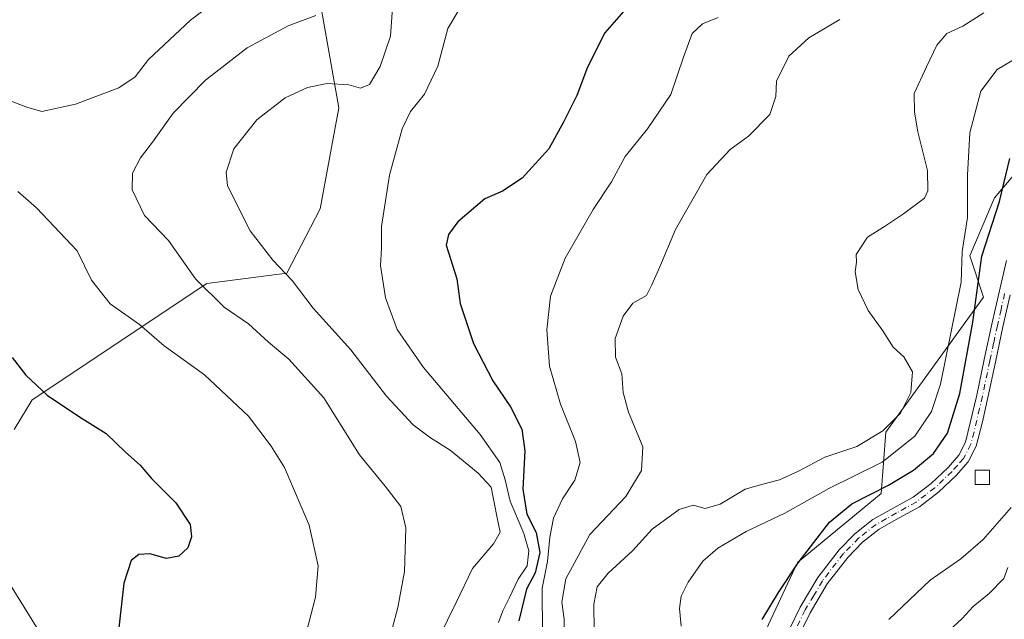
# Model space of a CAD drawing. Units: metres. Extents: x 590211 to 593654, y 4742894 to 4745262.
# Drawn here: x 592078 to 592303, y 4744345 to 4744482 of the extents above; entities that cross this region are included whole.
import ezdxf

# ---------------------------------------------------------------- set-up
doc = ezdxf.new("R2010")
doc.units = ezdxf.units.M
doc.header["$MEASUREMENT"] = 0
doc.linetypes.add('DGN Style 4', pattern=[2.638475, 1.318413, -0.659207, 0.001648, -0.659207])
for name, color, linetype, lineweight in [('Arbolado forestal CxS', 92, 'Continuous', 0), ('Camino Cxs', 7, 'Continuous', 0), ('Camino eje', 30, 'DGN Style 4', 13), ('Curva de nivel maestra', 30, 'Continuous', 30), ('Curva de nivel normal', 30, 'Continuous', 0), ('Edificación ligera Cxs', 1, 'Continuous', 0), ('Pastizal CxS', 92, 'Continuous', 0)]:
    doc.layers.add(name, color=color, linetype=linetype, lineweight=lineweight)

# ---------------------------------------------------------------- blocks, each defined once
blk = doc.blocks.new('*U22')
at = {"layer": 'Arbolado forestal CxS', "color": 92, "linetype": 'Continuous', "lineweight": 0}
for points in [[(592076.9527, 4744564.1991, 572.4155), (592095.8885, 4744568.7979, 576.2951), (592109.6905, 4744567.7067, 576.4817), (592114.7245, 4744559.3803, 576.6047), (592114.5527, 4744537.2699, 577.1204), (592150.0719, 4744530.1655, 565.9215), (592184.1641, 4744507.3565, 556.1285), (592182.0371, 4744498.7913, 556.372), (592176.8401, 4744499.1353, 557.2044), (592164.2785, 4744508.8545, 560.777), (592153.6513, 4744507.9897, 564.4445), (592146.5189, 4744485.7683, 566.6687), (592150.7199, 4744462.0985, 559.5506), (592146.4325, 4744438.9485, 558.4893), (592138.8215, 4744424.2033, 560.446), (592120.4707, 4744421.8357, 564.906), (592080.4153, 4744395.2073, 576.0318), (592076.3249, 4744388.4505, 577.8569)], [(592071.2055, 4744359.5603, 581.129), (592088.9843, 4744330.9175, 577.018), (592110.1759, 4744326.3875, 574.0117), (592130.5315, 4744319.4251, 571.1173), (592154.1465, 4744313.7687, 566.3996), (592179.8683, 4744305.1943, 553.9934), (592173.0085, 4744273.4707, 554.8906), (592171.2933, 4744252.8929, 554.9714), (592153.0545, 4744263.1971, 560.9842), (592131.6145, 4744266.5825, 567.7114), (592107.9177, 4744267.7109, 575.1133), (592094.7895, 4744263.7161, 580.2844), (592047.6559, 4744272.0683, 599.7669)]]:
    blk.add_polyline3d(points, dxfattribs=at)

msp = doc.modelspace()

# ---------------------------------------------------------------- linework, layer by layer
at = {"layer": 'Arbolado forestal CxS', "color": 92, "linetype": 'Continuous', "lineweight": 0}
for points in [[(592076.3249, 4744388.4505, 577.8569), (592080.4153, 4744395.2073, 576.0318), (592120.4707, 4744421.8357, 564.906), (592138.8215, 4744424.2033, 560.446), (592146.4325, 4744438.9485, 558.4893), (592150.7199, 4744462.0985, 559.5506), (592146.5189, 4744485.7683, 566.6687), (592153.6513, 4744507.9897, 564.4445), (592164.2785, 4744508.8545, 560.777), (592176.8401, 4744499.1353, 557.2044), (592182.0371, 4744498.7913, 556.372), (592184.1641, 4744507.3565, 556.1285), (592150.0719, 4744530.1655, 565.9215), (592114.5527, 4744537.2699, 577.1204), (592114.7245, 4744559.3803, 576.6047), (592109.6905, 4744567.7067, 576.4817), (592095.8885, 4744568.7979, 576.2951), (592076.9527, 4744564.1991, 572.4155)], [(592076.9527, 4744564.1991, 572.4155), (592095.8885, 4744568.7979, 576.2951), (592109.6905, 4744567.7067, 576.4817), (592114.7245, 4744559.3803, 576.6047), (592114.5527, 4744537.2699, 577.1204), (592150.0719, 4744530.1655, 565.9215), (592184.1641, 4744507.3565, 556.1285), (592182.0371, 4744498.7913, 556.372), (592176.8401, 4744499.1353, 557.2044), (592164.2785, 4744508.8545, 560.777), (592153.6513, 4744507.9897, 564.4445), (592146.5189, 4744485.7683, 566.6687), (592150.7199, 4744462.0985, 559.5506), (592146.4325, 4744438.9485, 558.4893), (592138.8215, 4744424.2033, 560.446), (592120.4707, 4744421.8357, 564.906), (592080.4153, 4744395.2073, 576.0318), (592076.3249, 4744388.4505, 577.8569)], [(592076.9527, 4744564.1991, 572.4155), (592095.8885, 4744568.7979, 576.2951), (592109.6905, 4744567.7067, 576.4817), (592114.7245, 4744559.3803, 576.6047), (592114.5527, 4744537.2699, 577.1204), (592150.0719, 4744530.1655, 565.9215), (592184.1641, 4744507.3565, 556.1285), (592182.0371, 4744498.7913, 556.372), (592176.8401, 4744499.1353, 557.2044), (592164.2785, 4744508.8545, 560.777), (592153.6513, 4744507.9897, 564.4445), (592146.5189, 4744485.7683, 566.6687), (592150.7199, 4744462.0985, 559.5506), (592146.4325, 4744438.9485, 558.4893), (592138.8215, 4744424.2033, 560.446), (592120.4707, 4744421.8357, 564.906), (592080.4153, 4744395.2073, 576.0318), (592076.3249, 4744388.4505, 577.8569)], [(592315.3351, 4744458.4929, 525.4944), (592300.8787, 4744441.4827, 528.717), (592295.2311, 4744428.1503, 530.8037), (592298.3801, 4744418.7001, 527.6058), (592276.0137, 4744387.8309, 536.4511), (592274.9243, 4744373.7789, 527.3736), (592255.7411, 4744357.9813, 526.4152), (592249.1211, 4744343.7447, 525.2016), (592237.6853, 4744316.2303, 526.2868), (592225.2729, 4744288.0211, 526.8879), (592228.0095, 4744266.0625, 526.2708), (592242.1983, 4744245.1411, 524.7054), (592240.4329, 4744219.2785, 527.1973), (592230.9809, 4744185.3865, 527.7855)], [(592315.3351, 4744458.4929, 525.4944), (592300.8787, 4744441.4827, 528.717), (592295.2311, 4744428.1503, 530.8037), (592298.3801, 4744418.7001, 527.6058), (592276.0137, 4744387.8309, 536.4511), (592274.9243, 4744373.7789, 527.3736), (592255.7411, 4744357.9813, 526.4152), (592249.1211, 4744343.7447, 525.2016)], [(592088.9843, 4744330.9175, 577.018), (592071.2055, 4744359.5603, 581.129)], [(592071.2055, 4744359.5603, 581.129), (592088.9843, 4744330.9175, 577.018), (592110.1759, 4744326.3875, 574.0117), (592130.5315, 4744319.4251, 571.1173), (592154.1465, 4744313.7687, 566.3996), (592179.8683, 4744305.1943, 553.9934), (592173.0085, 4744273.4707, 554.8906), (592171.2933, 4744252.8929, 554.9714), (592153.0545, 4744263.1971, 560.9842), (592131.6145, 4744266.5825, 567.7114), (592107.9177, 4744267.7109, 575.1133), (592094.7895, 4744263.7161, 580.2844)], [(592071.2055, 4744359.5603, 581.129), (592088.9843, 4744330.9175, 577.018), (592110.1759, 4744326.3875, 574.0117), (592130.5315, 4744319.4251, 571.1173), (592154.1465, 4744313.7687, 566.3996), (592179.8683, 4744305.1943, 553.9934), (592173.0085, 4744273.4707, 554.8906), (592171.2933, 4744252.8929, 554.9714), (592153.0545, 4744263.1971, 560.9842), (592131.6145, 4744266.5825, 567.7114), (592107.9177, 4744267.7109, 575.1133), (592094.7895, 4744263.7161, 580.2844)]]:
    msp.add_polyline3d(points, dxfattribs=at)
at = {"layer": 'Camino Cxs', "color": 7, "linetype": 'Continuous', "lineweight": 0}
for points in [[(592252.6901, 4744340.2101, 527.7253), (592256.3701, 4744347.7301, 524.2613), (592260.4101, 4744354.5201, 526.8371), (592265.2901, 4744360.8701, 527.8853), (592268.9201, 4744364.5701, 526.9844), (592273.0201, 4744367.7801, 524.5572), (592277.8101, 4744370.4501, 525.0394), (592282.2501, 4744372.9101, 523.8372), (592286.3701, 4744376.0701, 524.296), (592290.2401, 4744379.7501, 524.347), (592292.7001, 4744382.5101, 523.9218), (592294.2601, 4744385.5101, 524.6356), (592296.8301, 4744396.3201, 524.7438), (592298.5401, 4744404.4201, 525.2971), (592300.2801, 4744412.5201, 525.0358), (592301.9301, 4744419.8301, 524.244), (592303.6401, 4744427.1401, 523.4112)], [(592252.6901, 4744340.2101, 527.7253), (592256.3701, 4744347.7301, 524.2613), (592260.4101, 4744354.5201, 526.8371), (592265.2901, 4744360.8701, 527.8853), (592268.9201, 4744364.5701, 526.9844), (592273.0201, 4744367.7801, 524.5572), (592277.8101, 4744370.4501, 525.0394), (592282.2501, 4744372.9101, 523.8372), (592286.3701, 4744376.0701, 524.296), (592290.2401, 4744379.7501, 524.347), (592292.7001, 4744382.5101, 523.9218), (592294.2601, 4744385.5101, 524.6356), (592296.8301, 4744396.3201, 524.7438), (592298.5401, 4744404.4201, 525.2971), (592300.2801, 4744412.5201, 525.0358), (592301.9301, 4744419.8301, 524.244), (592303.6401, 4744427.1401, 523.4112)], [(592304.4801, 4744419.2501, 523.9203), (592302.8301, 4744411.9601, 523.8816), (592301.1001, 4744403.8701, 526.0058), (592299.3901, 4744395.7801, 524.597), (592298.1401, 4744390.1601, 524.2844), (592296.7201, 4744384.5701, 523.9609), (592294.8701, 4744381.0201, 523.6253), (592292.1201, 4744377.9201, 523.2008), (592288.0701, 4744374.0801, 523.7844), (592283.6901, 4744370.7101, 524.3932), (592279.0801, 4744368.1701, 525.0873), (592274.4801, 4744365.6001, 524.5372), (592270.6701, 4744362.6201, 524.7309), (592267.2701, 4744359.1501, 525.0911), (592262.5801, 4744353.0501, 526.0559), (592258.6801, 4744346.4801, 524.1948), (592255.0701, 4744339.1001, 527.7475)], [(592304.4801, 4744419.2501, 523.9203), (592302.8301, 4744411.9601, 523.8816), (592301.1001, 4744403.8701, 526.0058), (592299.3901, 4744395.7801, 524.597), (592298.1401, 4744390.1601, 524.2844), (592296.7201, 4744384.5701, 523.9609), (592294.8701, 4744381.0201, 523.6253), (592292.1201, 4744377.9201, 523.2008), (592288.0701, 4744374.0801, 523.7844), (592283.6901, 4744370.7101, 524.3932), (592279.0801, 4744368.1701, 525.0873), (592274.4801, 4744365.6001, 524.5372), (592270.6701, 4744362.6201, 524.7309), (592267.2701, 4744359.1501, 525.0911), (592262.5801, 4744353.0501, 526.0559), (592258.6801, 4744346.4801, 524.1948), (592255.0701, 4744339.1001, 527.7475)]]:
    msp.add_polyline3d(points, dxfattribs=at)
at = {"layer": 'Camino eje', "color": 30, "linetype": 'DGN Style 4', "lineweight": 13}
msp.add_polyline3d([(592303.2051, 4744419.5401, 523.4991), (592302.3801, 4744415.8951, 523.5298), (592301.5551, 4744412.2401, 524.2502), (592300.6851, 4744408.1901, 525.5395), (592299.8201, 4744404.1451, 525.631), (592298.1101, 4744396.0501, 524.3324), (592297.4851, 4744393.2401, 523.9385), (592296.2001, 4744387.8351, 524.7578), (592295.4901, 4744385.0401, 524.2832), (592293.7851, 4744381.7651, 523.7248), (592292.4101, 4744380.2151, 523.5686), (592291.1801, 4744378.8351, 523.6916), (592289.2451, 4744376.9951, 523.6278), (592287.2201, 4744375.0751, 523.9712), (592285.1601, 4744373.4951, 523.9722), (592282.9701, 4744371.8101, 523.8751), (592280.6651, 4744370.5401, 524.7124), (592278.4451, 4744369.3101, 524.9736), (592276.1451, 4744368.0251, 524.7693), (592273.7501, 4744366.6901, 524.4175), (592269.7951, 4744363.5951, 525.6986), (592266.2801, 4744360.0101, 526.3244), (592261.4951, 4744353.7851, 526.2336), (592259.4751, 4744350.3901, 524.9525), (592257.5251, 4744347.1051, 523.411), (592253.8801, 4744339.6551, 527.7197)], dxfattribs=at)
at = {"layer": 'Curva de nivel maestra', "color": 30, "linetype": 'Continuous', "lineweight": 30, "flags": 128}
for points, elevation in [([(592216.42, 4744484.7301), (592211.66, 4744479.2201), (592207.66, 4744471.4001), (592205.22, 4744464.9001), (592202.21, 4744458.9401), (592198.79, 4744452.7101), (592192.68, 4744445.9401), (592188.22, 4744442.9801), (592184.14, 4744441.2001), (592177.98, 4744435.9601), (592175.8, 4744433.0801), (592175.25, 4744430.6601), (592177.72, 4744422.9501), (592178.51, 4744417.2701), (592181.52, 4744408.1501), (592185.99, 4744399.5601), (592190.05, 4744393.6101), (592192.64, 4744388.5301), (592193.3, 4744383.5401), (592192.83, 4744374.7501), (592193.79, 4744369.0401), (592195.88, 4744364.8201), (592196.77, 4744360.2601), (592195.7, 4744355.5701), (592193.71, 4744351.8801), (592191.93, 4744344.6301)], 550), ([(592247.67, 4744344.9201), (592251.38, 4744351.1401), (592255.9, 4744357.9101), (592263.1, 4744367.2401), (592268.21, 4744371.4201), (592276.63, 4744375.6401), (592282.31, 4744379.0901), (592286.9, 4744382.9101), (592290.11, 4744387.5801), (592292.93, 4744396.7001), (592295.95, 4744413.0201), (592298.02, 4744428.1001), (592302.07, 4744440.6501), (592304.42, 4744450.4801)], 525), ([(592075.86, 4744404.9101), (592078.98, 4744400.8401), (592083.92, 4744396.3001), (592091.29, 4744391.3201), (592097.39, 4744387.4801), (592101.82, 4744383.2601), (592105.22, 4744380.2401), (592107.78, 4744377.2101), (592113.39, 4744371.6101), (592116.64, 4744366.7001), (592116.92, 4744363.8801), (592116.09, 4744361.3101), (592114.05, 4744359.4401), (592111.23, 4744358.8801), (592107.42, 4744359.9801), (592104.86, 4744359.8301), (592103.14, 4744358.4101), (592101.46, 4744353.2401), (592100.23, 4744342.3601)], 575)]:
    msp.add_lwpolyline(points, dxfattribs=dict(at, elevation=elevation))
at = {"layer": 'Curva de nivel normal', "color": 30, "linetype": 'Continuous', "lineweight": 0, "flags": 128}
for points, elevation in [([(592075.06, 4744463.8), (592079.2, 4744462.19), (592082.69, 4744461.22), (592090.4, 4744462.94), (592100.29, 4744466.67), (592104.07, 4744469.13), (592107.11, 4744473.13), (592116.69, 4744482.14), (592129.53, 4744491.92)], 570), ([(592173.63, 4744340.72), (592177.6, 4744348.81), (592181.29, 4744356.58), (592186.1, 4744362.24), (592187.69, 4744364.91), (592186.95, 4744368.22), (592185.57, 4744375.2), (592182.64, 4744378.42), (592176.18, 4744383.71), (592171.72, 4744386.5), (592167.73, 4744389.52), (592161.59, 4744396.07), (592153.48, 4744406.68), (592144.78, 4744416.17), (592139.98, 4744422.55), (592135.58, 4744427.22), (592130.35, 4744433.9), (592125.19, 4744444.23), (592124.92, 4744447.36), (592126.63, 4744452.67), (592131.94, 4744459.33), (592138.41, 4744464.34), (592143.53, 4744466.73), (592148.01, 4744467.64), (592153.01, 4744467.36), (592155.67, 4744466.59), (592157.71, 4744467.41), (592160.2, 4744471.55), (592162.55, 4744478.51), (592163.1, 4744486.02)], 560), ([(592187.27, 4744344.27), (592188.29, 4744346.9), (592189.75, 4744349.78), (592191.78, 4744354.12), (592193.85, 4744357.2), (592194.19, 4744360.67), (592193.06, 4744364.61), (592189.98, 4744372), (592188.8, 4744376.92), (592187.58, 4744380.85), (592183.04, 4744387.24), (592170.11, 4744402.58), (592164.07, 4744411.3), (592161.37, 4744418.55), (592160.26, 4744425.98), (592160.44, 4744429.94), (592160.45, 4744434.93), (592162.33, 4744446.62), (592165.2, 4744457.23), (592167.12, 4744461.23), (592170.33, 4744465.21), (592173.38, 4744471.63), (592175.66, 4744480.26), (592178.01, 4744484.24)], 555), ([(592162.92, 4744342.81), (592164.24, 4744347.64), (592165.71, 4744355.88), (592166.04, 4744365.93), (592164.86, 4744370.83), (592161.32, 4744375.48), (592155.43, 4744382.65), (592147.24, 4744395.69), (592139.25, 4744404.55), (592134.61, 4744408.42), (592130.03, 4744412.6), (592124.44, 4744416.46), (592117.86, 4744422.89), (592111.68, 4744431.69), (592106.15, 4744437.4), (592103.34, 4744443.33), (592103.42, 4744447.09), (592105.3, 4744450.64), (592108.05, 4744454.21), (592112.77, 4744460.87), (592120.12, 4744468.37), (592129.68, 4744475.82), (592139.06, 4744480.87), (592145.42, 4744483.18)], 565), ([(592197.37, 4744341.58), (592197.27, 4744352.1), (592198.52, 4744358.19), (592199.03, 4744363.77), (592199.89, 4744368.11), (592201.93, 4744372.55), (592204.78, 4744376.86), (592205.96, 4744380.88), (592204.89, 4744385.7), (592201.46, 4744394.2), (592198.99, 4744402.9), (592198.34, 4744411.22), (592199.16, 4744418.96), (592202.53, 4744427.68), (592208.96, 4744438.79), (592213.18, 4744445.13), (592216.28, 4744450.9), (592221.37, 4744457.23), (592226.72, 4744465.14), (592229.62, 4744473.67), (592231.67, 4744479.11), (592234, 4744481.32), (592237.58, 4744482.72)], 545), ([(592202.31, 4744341.08), (592202.28, 4744345), (592201.81, 4744348.92), (592202.73, 4744354.24), (592208.17, 4744364.37), (592216.41, 4744373.09), (592220.01, 4744379.04), (592220.36, 4744384.42), (592217.08, 4744392.36), (592215.84, 4744396.87), (592215.54, 4744401.14), (592214.07, 4744404.99), (592214, 4744409.25), (592215.84, 4744414.34), (592218.07, 4744417.31), (592221.16, 4744419.08), (592222.37, 4744421.51), (592224.24, 4744425.64), (592227.83, 4744434.22), (592235, 4744446.84), (592240.33, 4744452.55), (592244.53, 4744455.57), (592249.41, 4744460.57), (592250.82, 4744464.65), (592250.92, 4744468.16), (592253.76, 4744473.87), (592258.34, 4744478.11), (592265.46, 4744482.26)], 540), ([(592209.18, 4744342.2), (592209.12, 4744348.44), (592209.86, 4744352.41), (592212.37, 4744355.54), (592217.93, 4744360.66), (592222.49, 4744365.57), (592228.67, 4744370.09), (592231.84, 4744371.1), (592234.64, 4744370.3), (592238.05, 4744371.29), (592243.74, 4744374.79), (592247.79, 4744375.9), (592251.67, 4744376.92), (592256, 4744378.92), (592262, 4744382.12), (592269.34, 4744384.52), (592275.34, 4744388.12), (592279.39, 4744392.2), (592281.7, 4744396.92), (592282.09, 4744401.62), (592280.14, 4744405.05), (592277.68, 4744407.25), (592275.32, 4744411), (592271.95, 4744415.64), (592269.64, 4744420.48), (592269, 4744424.52), (592269.31, 4744426.7), (592269.19, 4744428.46), (592271.8, 4744432.45), (592275.67, 4744434.9), (592280.02, 4744437.81), (592284.82, 4744441.39), (592285.61, 4744443.08), (592285.56, 4744447.74), (592283.31, 4744456.61), (592282.56, 4744461.08), (592282.51, 4744465.36), (592285.32, 4744471.43), (592287.65, 4744476.43), (592289.99, 4744479.08), (592293.66, 4744480.8), (592298.46, 4744483.82)], 535), ([(592229.15, 4744343.42), (592228.77, 4744347.45), (592229.1, 4744350.26), (592230.72, 4744353.46), (592234.07, 4744358.24), (592237.48, 4744361.28), (592244.04, 4744365.04), (592252.86, 4744369.28), (592262.93, 4744374.91), (592275.14, 4744380.91), (592282.61, 4744386.91), (592286.44, 4744392.58), (592288.52, 4744398.82), (592293.24, 4744422.16), (592293.46, 4744429.16), (592294.72, 4744436.93), (592294.72, 4744446.68), (592295.24, 4744456.37), (592297.74, 4744465.89), (592301.53, 4744470.88), (592306.94, 4744474.09)], 530), ([(592142.79, 4744340), (592145.34, 4744350.04), (592145.93, 4744357.24), (592143.93, 4744366.5), (592138.28, 4744379.72), (592135.19, 4744384.6), (592130.02, 4744391.49), (592119.94, 4744400.95), (592110.69, 4744407.57), (592105.02, 4744412.43), (592098.32, 4744417.23), (592094.04, 4744422.62), (592090.75, 4744429.3), (592081.47, 4744439.14), (592077.2, 4744442.91)], 570), ([(592304.68, 4744370.56), (592298.33, 4744363.23), (592293.19, 4744358.83), (592286.17, 4744353.92), (592276.7, 4744344.95)], 520), ([(592290.38, 4744342.28), (592293.51, 4744345.18), (592295.99, 4744347.92), (592299.66, 4744350.86), (592303.02, 4744354.32), (592303.96, 4744356.86)], 515)]:
    msp.add_lwpolyline(points, dxfattribs=dict(at, elevation=elevation))
at = {"layer": 'Edificación ligera Cxs', "color": 1, "linetype": 'Continuous', "lineweight": 0}
msp.add_polyline3d([(592299.7301, 4744375.8301, 523.1892), (592296.4401, 4744375.8301, 523.461), (592296.4601, 4744379.1301, 523.6958), (592299.7301, 4744379.1301, 523.4825), (592299.7301, 4744375.8301, 523.1892)], dxfattribs=at)
msp.add_3dface([(592299.7301, 4744375.8301, 523.6958), (592296.4401, 4744375.8301, 523.6958), (592296.4601, 4744379.1301, 523.6958), (592299.7301, 4744379.1301, 523.6958)], dxfattribs=at)
at = {"layer": 'Pastizal CxS', "color": 92, "linetype": 'Continuous', "lineweight": 0}
for points in [[(592315.3351, 4744458.4929, 525.4944), (592300.8787, 4744441.4827, 528.717), (592295.2311, 4744428.1503, 530.8037), (592298.3801, 4744418.7001, 527.6058), (592276.0137, 4744387.8309, 536.4511), (592274.9243, 4744373.7789, 527.3736), (592255.7411, 4744357.9813, 526.4152), (592249.1211, 4744343.7447, 525.2016), (592237.6853, 4744316.2303, 526.2868), (592225.2729, 4744288.0211, 526.8879), (592228.0095, 4744266.0625, 526.2708), (592242.1983, 4744245.1411, 524.7054), (592240.4329, 4744219.2785, 527.1973), (592230.9809, 4744185.3865, 527.7855)], [(592249.1211, 4744343.7447, 525.2016), (592255.7411, 4744357.9813, 526.4152), (592274.9243, 4744373.7789, 527.3736), (592276.0137, 4744387.8309, 536.4511), (592298.3801, 4744418.7001, 527.6058), (592295.2311, 4744428.1503, 530.8037), (592300.8787, 4744441.4827, 528.717), (592315.3351, 4744458.4929, 525.4944)]]:
    msp.add_polyline3d(points, dxfattribs=at)

# ---------------------------------------------------------------- block references
at = {"layer": 'Arbolado forestal CxS', "color": 92, "linetype": 'Continuous', "lineweight": 0}
msp.add_blockref('*U22', (0, 0), dxfattribs=at)

doc.saveas('drawing.dxf')
